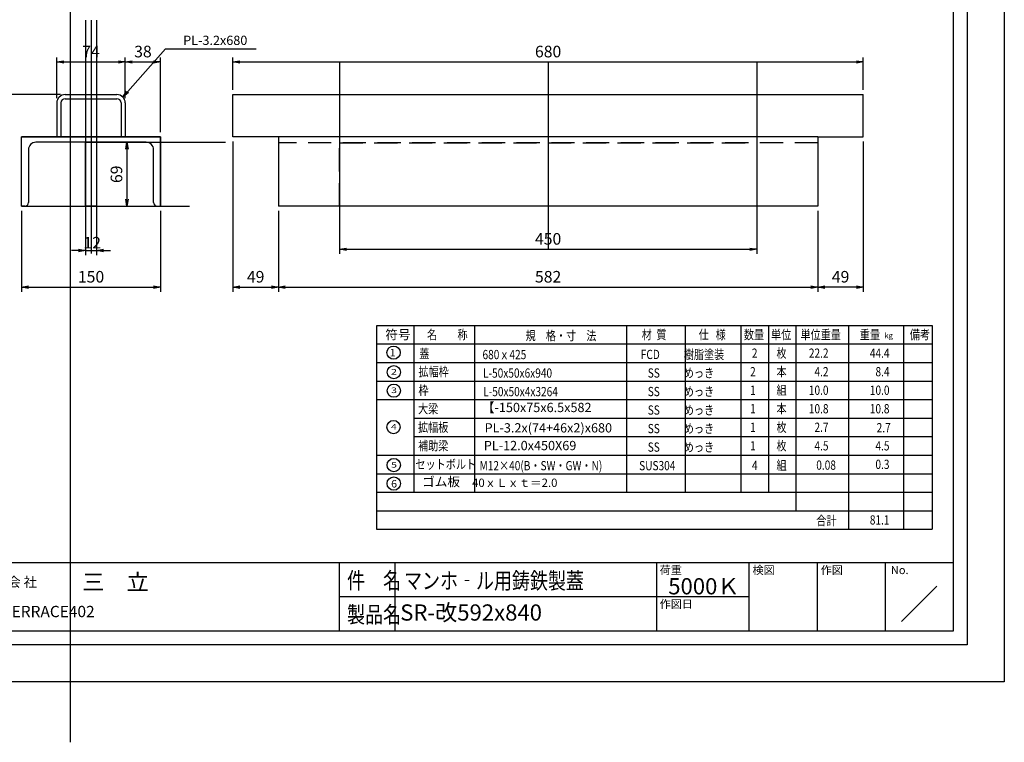
# Model space of a CAD drawing. Extents: x -8611 to -3361, y -86902 to -83348.
# Drawn here: x -6684 to -4560, y -86902 to -85342 of the extents above; entities that cross this region are included whole.
import ezdxf
from ezdxf.enums import TextEntityAlignment as Align

# ---------------------------------------------------------------- set-up
doc = ezdxf.new("R2010")
doc.units = 0
doc.header["$LTSCALE"] = 200
doc.linetypes.add('HIDDEN', pattern=[0.375, 0.25, -0.125])
doc.layers.get('0').update_dxf_attribs({"linetype": 'CONTINUOUS'})
doc.layers.get('DEFPOINTS').update_dxf_attribs({"color": 8, "linetype": 'CONTINUOUS'})
for name, color, linetype in [('0-3', 7, 'CONTINUOUS'), ('D-STR-DIM', 7, 'CONTINUOUS'), ('sunpou', 1, 'CONTINUOUS'), ('その他', 7, 'CONTINUOUS'), ('図面枠等', 7, 'CONTINUOUS'), ('枠', 4, 'CONTINUOUS'), ('梁', 7, 'CONTINUOUS')]:
    doc.layers.add(name, color=color, linetype=linetype)
doc.styles.add('FX_VECTOR', font='MONOTXT.SHX', dxfattribs={"bigfont": 'BIGFONT.SHX'})
doc.styles.get("Standard").update_dxf_attribs({"font": 'ROMANS.SHX', "width": 0.8, "bigfont": 'extfont.shx'})
doc.dimstyles.new('S1-10', dxfattribs={"dimscale": 10, "dimtxt": 2.5, "dimasz": 1.5, "dimexe": 1, "dimexo": 1, "dimgap": 1, "dimtad": 3, "dimdec": 1, "dimdsep": 46, "dimtxsty": 'STANDARD', "dimblk": 'OPEN', "dimcen": 0.09, "dimclrd": 1, "dimclre": 1, "dimclrt": 7, "dimadec": 0, "dimazin": 2, "dimtfac": 1, "dimtdec": 1, "dimtmove": 2, "dimatfit": 1, "dimldrblk": 'OPEN', "dimfxl": 1, "dimtolj": 1, "dimtzin": 0, "dimlwd": -1, "dimlwe": -1, "dimarcsym": 0})
doc.dimstyles.new('コピー ～ S1-10', dxfattribs={"dimscale": 10, "dimtxt": 2.5, "dimasz": 1.5, "dimexe": 1, "dimexo": 1, "dimgap": 1, "dimtad": 3, "dimdec": 1, "dimlfac": 0.5, "dimdsep": 46, "dimtxsty": 'STANDARD', "dimblk": 'OPEN', "dimcen": 0.09, "dimclrd": 1, "dimclre": 1, "dimclrt": 7, "dimadec": 0, "dimazin": 2, "dimtfac": 1, "dimtdec": 1, "dimtmove": 2, "dimatfit": 1, "dimldrblk": 'OPEN', "dimfxl": 1, "dimtolj": 1, "dimtzin": 0, "dimlwd": -1, "dimlwe": -1, "dimarcsym": 0})

# ---------------------------------------------------------------- blocks, each defined once
blk = doc.blocks.new('_OPEN')
at = {"color": 0, "linetype": 'ByBlock'}
for p, q in [((-1, 0.17), (0, 0)), ((0, 0), (-1, -0.17)), ((0, 0), (-1, 0))]:
    blk.add_line(p, q, dxfattribs=at)
blk = doc.blocks.new('*D94')
at = {"layer": 'DEFPOINTS', "color": 0, "transparency": 16777216}
for p in [(-6680.2, -85744.4), (-6380.2, -85744.4), (-6380.2, -85919.1)]:
    blk.add_point(p, dxfattribs=at)
at = {"layer": 'sunpou', "color": 1, "transparency": 16777216}
for p, q in [((-6680.2, -85754.4), (-6680.2, -85929.1)), ((-6380.2, -85754.4), (-6380.2, -85929.1)), ((-6665.2, -85919.1), (-6395.2, -85919.1))]:
    blk.add_line(p, q, dxfattribs=at)
at = {"layer": 'sunpou', "color": 1, "transparency": 16777216, "xscale": 15, "yscale": 15, "zscale": 15, "rotation": 180}
blk.add_blockref('_OPEN', (-6680.2, -85919.1), dxfattribs=at)
at = {"layer": 'sunpou', "color": 1, "transparency": 16777216, "xscale": 15, "yscale": 15, "zscale": 15}
blk.add_blockref('_OPEN', (-6380.2, -85919.1), dxfattribs=at)
at = {"layer": 'sunpou', "color": 7, "transparency": 16777216, "insert": (-6530.2, -85896.6), "char_height": 25, "attachment_point": 5}
blk.add_mtext('\\A1;150', dxfattribs=at)
blk = doc.blocks.new('*D95')
at = {"layer": 'DEFPOINTS', "color": 0, "transparency": 16777216}
for p in [(-6224, -85594.4), (-6126, -85744.4), (-6126, -85919.1)]:
    blk.add_point(p, dxfattribs=at)
at = {"layer": 'sunpou', "color": 1, "transparency": 16777216}
for p, q in [((-6224, -85604.4), (-6224, -85929.1)), ((-6126, -85754.4), (-6126, -85929.1)), ((-6209, -85919.1), (-6141, -85919.1))]:
    blk.add_line(p, q, dxfattribs=at)
at = {"layer": 'sunpou', "color": 1, "transparency": 16777216, "xscale": 15, "yscale": 15, "zscale": 15, "rotation": 180}
blk.add_blockref('_OPEN', (-6224, -85919.1), dxfattribs=at)
at = {"layer": 'sunpou', "color": 1, "transparency": 16777216, "xscale": 15, "yscale": 15, "zscale": 15}
blk.add_blockref('_OPEN', (-6126, -85919.1), dxfattribs=at)
at = {"layer": 'sunpou', "color": 7, "transparency": 16777216, "insert": (-6175, -85896.6), "char_height": 25, "attachment_point": 5}
blk.add_mtext('\\A1;49', dxfattribs=at)
blk = doc.blocks.new('*D96')
at = {"layer": 'DEFPOINTS', "color": 0, "transparency": 16777216}
for p in [(-6126, -85744.4), (-4962, -85744.4), (-4962, -85919.1)]:
    blk.add_point(p, dxfattribs=at)
at = {"layer": 'sunpou', "color": 1, "transparency": 16777216}
for p, q in [((-6126, -85754.4), (-6126, -85929.1)), ((-4962, -85754.4), (-4962, -85929.1)), ((-6111, -85919.1), (-4977, -85919.1))]:
    blk.add_line(p, q, dxfattribs=at)
at = {"layer": 'sunpou', "color": 1, "transparency": 16777216, "xscale": 15, "yscale": 15, "zscale": 15, "rotation": 180}
blk.add_blockref('_OPEN', (-6126, -85919.1), dxfattribs=at)
at = {"layer": 'sunpou', "color": 1, "transparency": 16777216, "xscale": 15, "yscale": 15, "zscale": 15}
blk.add_blockref('_OPEN', (-4962, -85919.1), dxfattribs=at)
at = {"layer": 'sunpou', "color": 7, "transparency": 16777216, "insert": (-5544, -85896.6), "char_height": 25, "attachment_point": 5}
blk.add_mtext('\\A1;582', dxfattribs=at)
blk = doc.blocks.new('*D97')
at = {"layer": 'DEFPOINTS', "color": 0, "transparency": 16777216}
for p in [(-4864, -85594.4), (-4962, -85744.4), (-4962, -85919.1)]:
    blk.add_point(p, dxfattribs=at)
at = {"layer": 'sunpou', "color": 1, "transparency": 16777216}
for p, q in [((-4864, -85604.4), (-4864, -85929.1)), ((-4962, -85754.4), (-4962, -85929.1)), ((-4879, -85919.1), (-4947, -85919.1))]:
    blk.add_line(p, q, dxfattribs=at)
at = {"layer": 'sunpou', "color": 1, "transparency": 16777216, "xscale": 15, "yscale": 15, "zscale": 15, "rotation": 180}
blk.add_blockref('_OPEN', (-4962, -85919.1), dxfattribs=at)
at = {"layer": 'sunpou', "color": 1, "transparency": 16777216, "xscale": 15, "yscale": 15, "zscale": 15}
blk.add_blockref('_OPEN', (-4864, -85919.1), dxfattribs=at)
at = {"layer": 'sunpou', "color": 7, "transparency": 16777216, "insert": (-4913, -85896.6), "char_height": 25, "attachment_point": 5}
blk.add_mtext('\\A1;49', dxfattribs=at)
blk = doc.blocks.new('*D98')
at = {"layer": 'DEFPOINTS', "color": 0, "transparency": 16777216}
for p in [(-6456.2, -85433), (-6604.2, -85521.4), (-6456.2, -85521.4)]:
    blk.add_point(p, dxfattribs=at)
at = {"layer": 'sunpou', "color": 1, "transparency": 16777216}
for p, q in [((-6604.2, -85511.4), (-6604.2, -85423)), ((-6589.2, -85433), (-6471.2, -85433)), ((-6456.2, -85511.4), (-6456.2, -85423))]:
    blk.add_line(p, q, dxfattribs=at)
at = {"layer": 'sunpou', "color": 1, "transparency": 16777216, "xscale": 15, "yscale": 15, "zscale": 15, "rotation": 180}
blk.add_blockref('_OPEN', (-6604.2, -85433), dxfattribs=at)
at = {"layer": 'sunpou', "color": 1, "transparency": 16777216, "xscale": 15, "yscale": 15, "zscale": 15}
blk.add_blockref('_OPEN', (-6456.2, -85433), dxfattribs=at)
at = {"layer": 'sunpou', "color": 7, "transparency": 16777216, "insert": (-6530.2, -85410.5), "char_height": 25, "attachment_point": 5}
blk.add_mtext('\\A1;74', dxfattribs=at)
blk = doc.blocks.new('*D99')
at = {"layer": 'DEFPOINTS', "color": 0, "transparency": 16777216}
for p in [(-6380.2, -85433), (-6456.2, -85521.4), (-6380.2, -85594.4)]:
    blk.add_point(p, dxfattribs=at)
at = {"layer": 'sunpou', "color": 1, "transparency": 16777216}
for p, q in [((-6456.2, -85511.4), (-6456.2, -85423)), ((-6441.2, -85433), (-6395.2, -85433)), ((-6380.2, -85584.4), (-6380.2, -85423))]:
    blk.add_line(p, q, dxfattribs=at)
at = {"layer": 'sunpou', "color": 1, "transparency": 16777216, "xscale": 15, "yscale": 15, "zscale": 15, "rotation": 180}
blk.add_blockref('_OPEN', (-6456.2, -85433), dxfattribs=at)
at = {"layer": 'sunpou', "color": 1, "transparency": 16777216, "xscale": 15, "yscale": 15, "zscale": 15}
blk.add_blockref('_OPEN', (-6380.2, -85433), dxfattribs=at)
at = {"layer": 'sunpou', "color": 7, "transparency": 16777216, "insert": (-6418.2, -85410.5), "char_height": 25, "attachment_point": 5}
blk.add_mtext('\\A1;38', dxfattribs=at)
blk = doc.blocks.new('*D100')
at = {"layer": 'DEFPOINTS', "color": 0, "transparency": 16777216}
for p in [(-4864, -85433), (-6224, -85503.4), (-4864, -85503.4)]:
    blk.add_point(p, dxfattribs=at)
at = {"layer": 'sunpou', "color": 1, "transparency": 16777216}
for p, q in [((-6224, -85493.4), (-6224, -85423)), ((-6209, -85433), (-4879, -85433)), ((-4864, -85493.4), (-4864, -85423))]:
    blk.add_line(p, q, dxfattribs=at)
at = {"layer": 'sunpou', "color": 1, "transparency": 16777216, "xscale": 15, "yscale": 15, "zscale": 15, "rotation": 180}
blk.add_blockref('_OPEN', (-6224, -85433), dxfattribs=at)
at = {"layer": 'sunpou', "color": 1, "transparency": 16777216, "xscale": 15, "yscale": 15, "zscale": 15}
blk.add_blockref('_OPEN', (-4864, -85433), dxfattribs=at)
at = {"layer": 'sunpou', "color": 7, "transparency": 16777216, "insert": (-5544, -85410.5), "char_height": 25, "attachment_point": 5}
blk.add_mtext('\\A1;680', dxfattribs=at)
blk = doc.blocks.new('*D82')
at = {"layer": 'DEFPOINTS', "color": 0, "transparency": 16777216}
for p in [(-6542.2, -85744.4), (-6518.2, -85744.4), (-6518.2, -85839.9)]:
    blk.add_point(p, dxfattribs=at)
at = {"layer": 'sunpou', "color": 1, "transparency": 16777216}
for p, q in [((-6542.2, -85754.4), (-6542.2, -85849.9)), ((-6518.2, -85754.4), (-6518.2, -85849.9)), ((-6557.2, -85839.9), (-6572.2, -85839.9)), ((-6542.2, -85839.9), (-6518.2, -85839.9)), ((-6503.2, -85839.9), (-6488.2, -85839.9))]:
    blk.add_line(p, q, dxfattribs=at)
at = {"layer": 'sunpou', "color": 1, "transparency": 16777216, "xscale": 15, "yscale": 15, "zscale": 15}
blk.add_blockref('_OPEN', (-6542.2, -85839.9), dxfattribs=at)
at = {"layer": 'sunpou', "color": 1, "transparency": 16777216, "xscale": 15, "yscale": 15, "zscale": 15, "rotation": 180}
blk.add_blockref('_OPEN', (-6518.2, -85839.9), dxfattribs=at)
at = {"layer": 'sunpou', "color": 7, "transparency": 16777216, "insert": (-6527.7, -85823.1), "char_height": 25, "attachment_point": 5}
blk.add_mtext('\\A1;12', dxfattribs=at)
blk = doc.blocks.new('*D91')
at = {"layer": 'DEFPOINTS', "color": 1, "transparency": 16777216}
for p, q in [((-6532.2, -85606.4), (-6442.8, -85606.4)), ((-6452.8, -85621.4), (-6452.8, -85729.4)), ((-6508.2, -85744.4), (-6442.8, -85744.4))]:
    blk.add_line(p, q, dxfattribs=at)
at = {"layer": 'DEFPOINTS', "color": 0, "transparency": 16777216}
for p in [(-6542.2, -85606.4), (-6518.2, -85744.4), (-6452.8, -85744.4)]:
    blk.add_point(p, dxfattribs=at)
at = {"layer": 'DEFPOINTS', "color": 1, "transparency": 16777216, "xscale": 15, "yscale": 15, "zscale": 15}
for p, rotation in [((-6452.8, -85606.4), 90), ((-6452.8, -85744.4), 270)]:
    blk.add_blockref('_OPEN', p, dxfattribs=dict(at, rotation=rotation))
at = {"layer": 'DEFPOINTS', "color": 7, "transparency": 16777216, "insert": (-6475.3, -85675.4), "char_height": 25, "attachment_point": 5, "rotation": 90}
blk.add_mtext('\\A1;69', dxfattribs=at)
blk = doc.blocks.new('*D92')
at = {"layer": 'DEFPOINTS', "color": 0, "transparency": 16777216}
for p in [(-5994, -85744.4), (-5094, -85744.4), (-5094, -85837.3)]:
    blk.add_point(p, dxfattribs=at)
at = {"layer": 'sunpou', "color": 1, "transparency": 16777216}
for p, q in [((-5994, -85754.4), (-5994, -85847.3)), ((-5094, -85754.4), (-5094, -85847.3)), ((-5979, -85837.3), (-5109, -85837.3))]:
    blk.add_line(p, q, dxfattribs=at)
at = {"layer": 'sunpou', "color": 1, "transparency": 16777216, "xscale": 15, "yscale": 15, "zscale": 15, "rotation": 180}
blk.add_blockref('_OPEN', (-5994, -85837.3), dxfattribs=at)
at = {"layer": 'sunpou', "color": 1, "transparency": 16777216, "xscale": 15, "yscale": 15, "zscale": 15}
blk.add_blockref('_OPEN', (-5094, -85837.3), dxfattribs=at)
at = {"layer": 'sunpou', "color": 7, "transparency": 16777216, "insert": (-5544, -85814.8), "char_height": 25, "attachment_point": 5}
blk.add_mtext('\\A1;450', dxfattribs=at)

msp = doc.modelspace()

# ---------------------------------------------------------------- linework, layer by layer
at = {"layer": '0-3', "linetype": 'HIDDEN'}
msp.add_line((-4962, -85607.37), (-6126, -85607.37), dxfattribs=at)
msp.add_lwpolyline([(-5994, -85607.37), (-5094, -85607.37), (-5094, -85744.37), (-5994, -85744.37)], close=True, dxfattribs=at)
at = {"layer": 'D-STR-DIM'}
msp.add_lwpolyline([(-6542.22, -85606.37), (-6518.22, -85606.37), (-6518.22, -85744.37), (-6542.22, -85744.37)], close=True, dxfattribs=at)
at = {"layer": 'DEFPOINTS', "lineweight": -2}
msp.add_line((-6575.47, -83761.86), (-6575.47, -86901.56), dxfattribs=at)
at = {"layer": 'DEFPOINTS'}
for p, q in [((-6542.22, -85343.09), (-6542.22, -85846.43)), ((-6530.22, -85343.09), (-6530.22, -85846.43)), ((-6518.22, -85343.09), (-6518.22, -85846.43)), ((-5994, -85432.99), (-5994, -85837.34)), ((-5544, -85432.99), (-5544, -85837.34)), ((-5094, -85432.99), (-5094, -85837.34)), ((-6518.22, -85606.37), (-6239.81, -85606.37)), ((-6680.22, -85744.37), (-6317.69, -85744.37))]:
    msp.add_line(p, q, dxfattribs=at)
at = {"layer": 'DEFPOINTS', "lineweight": -2}
msp.add_lwpolyline([(-8591.18, -83781.86), (-4559.75, -83781.86), (-4559.75, -86771.29), (-8591.18, -86771.29)], close=True, dxfattribs=at)
at = {"layer": 'sunpou', "color": 1}
msp.add_line((-6596.22, -85503.37), (-6906.92, -85503.37), dxfattribs=at)
at = {"layer": 'sunpou', "color": 2}
msp.add_line((-4715.51, -86001.73), (-4715.7, -86441.73), dxfattribs=at)
at = {"layer": 'sunpou', "color": 7, "linetype": 'Continuous'}
for centre in [(-5877.4, -86060.41), (-5876.84, -86102.51), (-5876.84, -86142.51), (-5877.54, -86221.08), (-5877.04, -86303.03), (-5877.04, -86343.03)]:
    msp.add_circle(centre, 14.32, dxfattribs=at)
at = {"layer": '図面枠等', "color": 2, "linetype": 'Continuous'}
for p, q in [((-5914, -86001.73), (-5914, -86441.73)), ((-5913.85, -86001.73), (-4715.7, -86001.73)), ((-5834, -86001.73), (-5834, -86361.69)), ((-5703.1, -86001.73), (-5703.1, -86361.38)), ((-5374.98, -86001.73), (-5374.98, -86361.65)), ((-5248.08, -86001.73), (-5248.08, -86361.41)), ((-5128.42, -86001.73), (-5128.42, -86361.66)), ((-5068.54, -86001.73), (-5068.54, -86361.73)), ((-5009.78, -86001.73), (-5009.78, -86401.73)), ((-4895.88, -86001.73), (-4895.88, -86441.73)), ((-4776.96, -86001.73), (-4776.96, -86441.73)), ((-5913.85, -86041.73), (-4715.7, -86041.73)), ((-5913.85, -86081.73), (-4715.7, -86081.73)), ((-5913.85, -86121.73), (-4715.7, -86121.73)), ((-5913.85, -86161.73), (-4715.7, -86161.73)), ((-5834, -86201.73), (-4715.7, -86201.73)), ((-5834, -86241.73), (-4715.55, -86241.73)), ((-5913.85, -86281.73), (-4715.7, -86281.73)), ((-5913.85, -86321.73), (-4715.7, -86321.73)), ((-5913.85, -86361.73), (-4715.7, -86361.73)), ((-5914, -86401.73), (-4715.7, -86401.73)), ((-5914, -86441.73), (-4715.7, -86441.73))]:
    msp.add_line(p, q, dxfattribs=at)
at = {"layer": '図面枠等', "color": 41, "linetype": 'Continuous', "lineweight": -3}
for p, q in [((-4669.75, -86514.28), (-8481.18, -86514.28)), ((-5994.95, -86514.28), (-5994.95, -86661.29)), ((-5874.66, -86514.28), (-5874.66, -86661.29)), ((-5310.06, -86514.28), (-5310.06, -86661.29)), ((-5110.66, -86514.28), (-5110.66, -86661.29)), ((-4963.69, -86514.28), (-4963.69, -86661.29)), ((-4816.72, -86514.28), (-4816.72, -86661.29)), ((-4781.43, -86640.69), (-4705.04, -86564.29)), ((-5110.66, -86587.79), (-5994.95, -86587.79))]:
    msp.add_line(p, q, dxfattribs=at)
for points in [[(-8511.18, -83861.86), (-4639.75, -83861.86), (-4639.75, -86691.29), (-8511.18, -86691.29)], [(-8481.18, -83891.86), (-4669.75, -83891.86), (-4669.75, -86661.29), (-8481.18, -86661.29)]]:
    msp.add_lwpolyline(points, close=True, dxfattribs=at)
at = {"layer": '枠', "color": 0}
for p, q in [((-6586.22, -85503.37), (-6474.22, -85503.37)), ((-6224, -85503.37), (-4864, -85503.37)), ((-6224, -85594.37), (-6224, -85503.37)), ((-4864, -85594.37), (-4864, -85503.37)), ((-6604.22, -85521.37), (-6604.22, -85594.37)), ((-6595.22, -85521.37), (-6595.22, -85594.37)), ((-6586.22, -85512.37), (-6474.22, -85512.37)), ((-6465.22, -85521.37), (-6465.22, -85594.37)), ((-6456.22, -85521.37), (-6456.22, -85594.37)), ((-6680.22, -85594.37), (-6380.22, -85594.37)), ((-6380.22, -85594.37), (-6680.22, -85594.37)), ((-6680.22, -85744.37), (-6680.22, -85594.37)), ((-6380.22, -85594.37), (-6380.22, -85744.37)), ((-6126, -85594.37), (-6224, -85594.37)), ((-4962, -85594.37), (-4864, -85594.37)), ((-6673.22, -85744.37), (-6680.22, -85744.37)), ((-6387.22, -85744.37), (-6380.22, -85744.37))]:
    msp.add_line(p, q, dxfattribs=at)
for centre, radius, start, end in [((-6586.22, -85521.37), 18, 90, 180), ((-6474.22, -85521.37), 18, 0, 90), ((-6586.22, -85521.37), 9, 90, 180), ((-6474.22, -85521.37), 9, 0, 90), ((-6649.22, -85622.37), 16, 90, 180), ((-6411.22, -85622.37), 16, 0, 90), ((-6673.22, -85736.37), 8, 270, 0), ((-6387.22, -85736.37), 8, 180, 270)]:
    msp.add_arc(centre, radius, start, end, dxfattribs=at)
at = {"layer": '梁', "color": 0}
for p, q in [((-6380.22, -85594.37), (-6680.22, -85594.37)), ((-6411.22, -85606.37), (-6649.22, -85606.37)), ((-6380.22, -85744.37), (-6380.22, -85594.37)), ((-6665.22, -85622.37), (-6665.22, -85736.37)), ((-6395.22, -85736.37), (-6395.22, -85622.37))]:
    msp.add_line(p, q, dxfattribs=at)
at = {"layer": '梁'}
for p, q in [((-6126, -85594.37), (-6126, -85744.37)), ((-4962, -85594.37), (-6126, -85594.37)), ((-4962, -85594.37), (-4962, -85744.37)), ((-4962, -85744.37), (-6126, -85744.37))]:
    msp.add_line(p, q, dxfattribs=at)

# ---------------------------------------------------------------- texts
at = {"layer": 'sunpou', "color": 7, "linetype": 'Continuous', "style": 'FX_VECTOR'}
for s, height, width, p, p2 in [('1', 16, 1.6, (-5885.96, -86068.61), (-5873.16, -86068.61)), ('2', 12, 1.599912, (-5882.96, -86107.68), (-5870.16, -86107.68)), ('3', 12, 1.599912, (-5882.96, -86147.68), (-5870.16, -86147.68)), ('4', 12, 1.599912, (-5883.28, -86226.63), (-5870.48, -86226.63)), ('5', 12, 1.599912, (-5882.77, -86308.58), (-5869.97, -86308.58)), ('6', 16, 1.2, (-5882.8, -86351.54), (-5870, -86351.54))]:
    msp.add_text(s, height=height, dxfattribs=dict(at, width=width)).set_placement(p, p2, align=Align.FIT)
at = {"layer": 'sunpou', "color": 7, "char_height": 20, "attachment_point": 5}
for s, insert in [('PL-3.2x680', (-6262.17, -85388.87)), ('PL-3.2x(74+46x2)x680', (-5543.52, -86225.33)), ('PL-12.0x450X69', (-5582.91, -86263.54))]:
    msp.add_mtext(s, dxfattribs=dict(at, insert=insert))
at = {"layer": 'sunpou', "color": 7, "linetype": 'Continuous', "insert": (-5615.94, -86343.67), "char_height": 18, "attachment_point": 5}
msp.add_mtext('40ｘＬｘｔ＝2.0', dxfattribs=at)
at = {"layer": 'その他', "width": 0.8}
for s, p in [('件\u3000名', (-5977.73, -86569.99)), ('マンホ‐ル用鋳鉄製蓋', (-5854.85, -86570.56)), ('製品名', (-5977.73, -86643.49))]:
    msp.add_text(s, height=35.556, dxfattribs=at).set_placement(p)
at = {"layer": '図面枠等'}
for s, height, p in [('符号', 20, (-5895.31, -86031.5)), ('kg', 12, (-4818.36, -86029.3)), ('荷重', 17.5, (-5303.28, -86538.21)), ('検図', 17.5, (-5102.88, -86538.43)), ('作図', 17.5, (-4955.91, -86538.43)), ('No.', 17.5, (-4804.57, -86538.43)), ('株 式 会 社', 21, (-6780.81, -86566.03)), ('三\u3000立', 35, (-6548.86, -86573.03)), ('5000Ｋ', 35, (-5284.84, -86582.21)), ('名古屋市中区大須1-2-3  GS TERRACE402', 24.5, (-7133.16, -86631.47)), ('作図日', 17.5, (-5303.28, -86611.72))]:
    msp.add_text(s, height=height, dxfattribs=at).set_placement(p)
at = {"layer": '図面枠等', "width": 0.8}
for s, p in [('名\u3000\u3000称', (-5805.15, -86031.5)), ('規\u3000格・寸\u3000法', (-5592.64, -86033.73)), ('材  質', (-5342.03, -86031.5)), ('仕   様', (-5219.04, -86031.5)), ('数量', (-5121.83, -86031.5)), ('単位', (-5063.16, -86031.5)), ('単位重量', (-4999.51, -86031.5)), ('重量', (-4871.42, -86031.5)), ('備考', (-4763.68, -86031.5)), ('蓋', (-5822.04, -86072.55)), ('680ｘ425', (-5685.6, -86074.53)), ('枚', (-5051.25, -86071.5)), ('拡幅枠', (-5823.8, -86111.5)), ('L-50x50x6x940', (-5684.37, -86114.5)), ('本', (-5051.25, -86111.5)), ('枠', (-5823.8, -86151.5)), ('L-50x50x4x3264', (-5683.97, -86154.5)), ('組', (-5051.25, -86151.5)), ('大梁', (-5824.72, -86191.5)), ('本', (-5051.25, -86191.5)), ('拡幅板', (-5824.72, -86231.5)), ('枚', (-5051.25, -86231.5)), ('補助梁', (-5824.72, -86271.5)), ('枚', (-5051.25, -86271.5)), ('セットボルト', (-5830.29, -86311.43)), ('組', (-5051.25, -86313.49)), ('M12×40(B・SW・GW・N)', (-5691.92, -86314.38)), ('合計', (-4965.36, -86432.84))]:
    msp.add_text(s, height=20, dxfattribs=at).set_placement(p)
for s, p in [('FCD', (-5303.04, -86074.3)), ('樹脂塗装', (-5163.9, -86074.3)), ('2', (-5092.31, -86071.5)), ('22.2', (-4939.02, -86071.5)), ('44.4', (-4807.41, -86071.5)), ('SS', (-5303.04, -86114.3)), ('めっき\u3000', (-5163.9, -86114.3)), ('2', (-5096.09, -86111.5)), ('4.2', (-4939.02, -86111.5)), ('8.4', (-4807.41, -86111.5)), ('SS', (-5303.04, -86154.3)), ('めっき\u3000', (-5163.9, -86154.3)), ('1', (-5096.09, -86151.5)), ('10.0', (-4939.02, -86151.5)), ('10.0', (-4807.41, -86151.5)), ('SS', (-5303.04, -86194.3)), ('めっき\u3000', (-5163.9, -86194.3)), ('1', (-5096.09, -86191.5)), ('10.8', (-4939.02, -86191.5)), ('10.8', (-4807.49, -86191.5)), ('SS', (-5303.04, -86234.3)), ('めっき\u3000', (-5163.9, -86234.3)), ('1', (-5096.09, -86231.5)), ('2.7', (-4939.02, -86231.5)), ('2.7', (-4804.9, -86232.5)), ('SS', (-5303.04, -86274.3)), ('めっき\u3000', (-5163.9, -86274.3)), ('1', (-5096.09, -86271.5)), ('4.5', (-4939.02, -86271.5)), ('4.5', (-4807.49, -86271.5)), ('0.3', (-4807.49, -86311.5)), ('SUS304', (-5269.42, -86314.3)), ('4', (-5092.12, -86313.83)), ('0.08', (-4923.02, -86313.19)), ('81.1', (-4807.49, -86431.5))]:
    msp.add_text(s, height=20, dxfattribs=at).set_placement(p, align=Align.RIGHT)
at = {"layer": '図面枠等', "color": 0}
msp.add_text('%%USR-改592x840', height=35, dxfattribs=at).set_placement((-5863.13, -86638.82))
at = {"layer": '図面枠等', "char_height": 20, "attachment_point": 5}
for s, insert in [('【-150x75x6.5x582', (-5568.64, -86181.34)), ('ゴム板', (-5774.94, -86341.67))]:
    msp.add_mtext(s, dxfattribs=dict(at, insert=insert))

# ---------------------------------------------------------------- dimensions: what is measured, and where the dimension line sits
at = {"layer": 'DEFPOINTS'}
dim = msp.add_linear_dim(base=(-6452.78, -85744.37), p1=(-6542.22, -85606.37), p2=(-6518.22, -85744.37), angle=90, dimstyle='コピー ～ S1-10', dxfattribs=at)
dim.commit()
dim.dimension.update_dxf_attribs({"geometry": '*D91', "text_midpoint": (-6475.28, -85675.37)})
at = {"layer": 'sunpou'}
for base, p1, p2, picture, middle in [((-6456.22, -85432.99), (-6604.22, -85521.37), (-6456.22, -85521.37), '*D98', (-6530.22, -85410.49)), ((-6380.22, -85432.99), (-6456.22, -85521.37), (-6380.22, -85594.37), '*D99', (-6418.22, -85410.49)), ((-4864, -85432.99), (-6224, -85503.37), (-4864, -85503.37), '*D100', (-5544, -85410.49)), ((-6126, -85919.14), (-6224, -85594.37), (-6126, -85744.37), '*D95', (-6175, -85896.64)), ((-6380.22, -85919.14), (-6680.22, -85744.37), (-6380.22, -85744.37), '*D94', (-6530.22, -85896.64)), ((-4962, -85919.14), (-6126, -85744.37), (-4962, -85744.37), '*D96', (-5544, -85896.64)), ((-5094, -85837.34), (-5994, -85744.37), (-5094, -85744.37), '*D92', (-5544, -85814.84))]:
    dim = msp.add_linear_dim(base=base, p1=p1, p2=p2, dimstyle='コピー ～ S1-10', dxfattribs=at)
    dim.commit()
    dim.dimension.update_dxf_attribs({"geometry": picture, "text_midpoint": middle})
dim = msp.add_linear_dim(base=(-4962, -85919.14), p1=(-4864, -85594.37), p2=(-4962, -85744.37), angle=180, dimstyle='コピー ～ S1-10', dxfattribs=at)
dim.commit()
dim.dimension.update_dxf_attribs({"geometry": '*D97', "text_midpoint": (-4913, -85896.64)})
dim = msp.add_linear_dim(base=(-6518.22, -85839.91), p1=(-6542.22, -85744.37), p2=(-6518.22, -85744.37), dimstyle='コピー ～ S1-10', dxfattribs=at)
dim.commit()
dim.dimension.update_dxf_attribs({"geometry": '*D82', "text_midpoint": (-6527.7, -85823.14), "dimtype": 160})

# ---------------------------------------------------------------- leaders
msp.add_leader([(-6461.49, -85508.64), (-6369.17, -85404.89), (-6174.19, -85404.89)], dimstyle='S1-10', dxfattribs=at)

doc.saveas('drawing.dxf')
